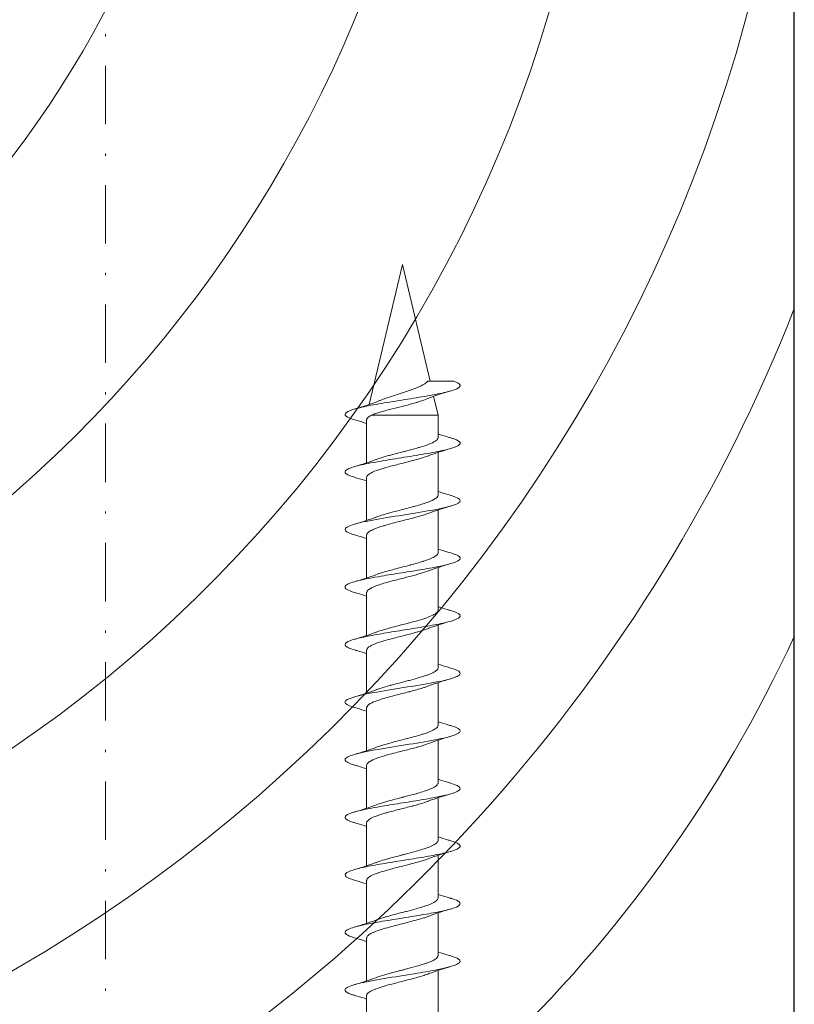
# Model space of a CAD drawing. Units: millimetres. Extents: x 1427 to 1809, y -61 to 457.
# Drawn here: x 1622 to 1655, y 35 to 78 of the extents above; entities that cross this region are included whole.
import ezdxf

# ---------------------------------------------------------------- set-up
doc = ezdxf.new("R2010")
doc.units = ezdxf.units.MM
doc.linetypes.add('Strichpunkt', pattern=[25.4, 12.7, -6.35, 0, -6.35])
for name, color, linetype, lineweight in [('SX-0-Achsen', 7, 'Strichpunkt', 18), ('SX-Profil_Kontur', 7, 'Continuous', 25), ('SX-Profil_Schraffur', 7, 'Continuous', 5), ('SX-Schraube', 1, 'Continuous', 9)]:
    doc.layers.add(name, color=color, linetype=linetype, lineweight=lineweight)

# ---------------------------------------------------------------- blocks, each defined once
blk = doc.blocks.new('schrauben')
at = {"layer": 'SX-Schraube'}
for p, q in [((1231.934, 166.803), (1231.934, 164.938)), ((1235.034, 165.695), (1235.034, 163.846)), ((1231.934, 164.303), (1231.934, 162.438)), ((1235.034, 163.198), (1235.034, 161.346)), ((1231.934, 161.803), (1231.934, 159.938)), ((1235.034, 160.695), (1235.034, 158.846)), ((1231.934, 159.303), (1231.934, 157.438)), ((1235.034, 158.195), (1235.034, 156.346)), ((1231.934, 156.803), (1231.934, 154.938)), ((1235.034, 155.698), (1235.034, 153.846)), ((1231.934, 154.303), (1231.934, 152.438)), ((1235.034, 153.198), (1235.034, 151.346)), ((1231.934, 151.803), (1231.934, 149.938)), ((1235.035, 150.694), (1235.034, 148.846)), ((1231.934, 149.303), (1231.934, 147.438)), ((1235.034, 148.198), (1235.034, 146.346)), ((1231.934, 146.803), (1231.934, 144.938)), ((1235.034, 145.698), (1235.034, 143.846)), ((1231.934, 144.303), (1231.934, 142.438)), ((1235.034, 143.198), (1235.034, 141.346)), ((1231.934, 141.803), (1231.934, 139.938)), ((1235.034, 140.698), (1235.034, 139.732)), ((1232.139, 139.732), (1235.034, 139.732)), ((1234.84, 138.912), (1235.034, 139.732)), ((1233.484, 133.184), (1232.044, 139.266)), ((1233.484, 133.184), (1234.685, 138.258))]:
    blk.add_line(p, q, dxfattribs=at)
for points, knots in [([(1231.934, 165.089), (1231.8, 165.046), (1231.664, 165.004), (1231.485, 164.951), (1231.444, 164.939), (1231.403, 164.927)], [0.4628291, 0.4628291, 0.4628291, 0.4628291, 0.9060161, 0.9060161, 1.0382496, 1.0382496, 1.0382496, 1.0382496]), ([(1235.583, 163.215), (1235.742, 163.261), (1236.045, 163.38), (1235.993, 163.572), (1235.396, 163.736), (1234.656, 163.882), (1233.781, 164.028), (1232.481, 164.228), (1231.362, 164.447), (1230.995, 164.611), (1230.99, 164.757), (1231.136, 164.844), (1231.354, 164.913), (1231.403, 164.927)], [82.670803, 82.670803, 82.670803, 82.670803, 83.018442, 83.568416, 84.11839, 84.255883, 84.668364, 85.218338, 85.768312, 86.318286, 86.45578, 86.86826, 86.973793, 86.973793, 86.973793, 86.973793]), ([(1231.934, 164.938), (1231.934, 164.935), (1231.934, 164.931), (1231.934, 164.928), (1231.936, 164.91), (1231.942, 164.892), (1231.954, 164.873), (1231.956, 164.871), (1231.958, 164.868), (1231.96, 164.865), (1231.998, 164.812), (1232.079, 164.759), (1232.196, 164.705), (1232.232, 164.688), (1232.272, 164.671), (1232.315, 164.655), (1232.412, 164.617), (1232.524, 164.58), (1232.648, 164.543), (1232.766, 164.507), (1232.892, 164.472), (1233.025, 164.437), (1233.095, 164.418), (1233.166, 164.4), (1233.239, 164.381), (1233.446, 164.328), (1233.658, 164.275), (1233.862, 164.221), (1233.864, 164.221), (1233.867, 164.22), (1233.869, 164.219), (1234.067, 164.167), (1234.252, 164.116), (1234.415, 164.064), (1234.423, 164.061), (1234.431, 164.059), (1234.439, 164.056), (1234.495, 164.038), (1234.548, 164.02), (1234.597, 164.002), (1234.611, 163.996), (1234.625, 163.991), (1234.639, 163.986)], [-101.719107, -101.719107, -101.719107, -101.719107, -101.679421, -101.679421, -101.679421, -101.457328, -101.457328, -101.457328, -101.424942, -101.424942, -101.424942, -100.772649, -100.772649, -100.772649, -100.568767, -100.568767, -100.568767, -100.111698, -100.111698, -100.111698, -99.68034, -99.68034, -99.68034, -99.452673, -99.452673, -99.452673, -98.802851, -98.802851, -98.802851, -98.794799, -98.794799, -98.794799, -98.163525, -98.163525, -98.163525, -98.132646, -98.132646, -98.132646, -97.912332, -97.912332, -97.912332, -97.8487, -97.8487, -97.8487, -97.8487]), ([(1235.034, 163.195), (1235.034, 163.197), (1235.034, 163.198), (1235.034, 163.199), (1235.033, 163.254), (1234.989, 163.309), (1234.904, 163.364), (1234.898, 163.368), (1234.892, 163.371), (1234.887, 163.375), (1234.802, 163.427), (1234.683, 163.478), (1234.537, 163.53), (1234.475, 163.551), (1234.409, 163.573), (1234.34, 163.594), (1234.235, 163.627), (1234.122, 163.66), (1234.003, 163.692), (1233.854, 163.733), (1233.699, 163.773), (1233.542, 163.814), (1233.493, 163.827), (1233.444, 163.839), (1233.396, 163.852), (1233.373, 163.858), (1233.351, 163.863), (1233.329, 163.869), (1233.149, 163.916), (1232.973, 163.962), (1232.809, 164.009), (1232.78, 164.017), (1232.752, 164.025), (1232.724, 164.033), (1232.578, 164.076), (1232.447, 164.119), (1232.334, 164.162)], [-46.54766, -46.54766, -46.54766, -46.54766, -46.533284, -46.533284, -46.533284, -45.872053, -45.872053, -45.872053, -45.829762, -45.829762, -45.829762, -45.211888, -45.211888, -45.211888, -44.952545, -44.952545, -44.952545, -44.560832, -44.560832, -44.560832, -44.072427, -44.072427, -44.072427, -43.920876, -43.920876, -43.920876, -43.852358, -43.852358, -43.852358, -43.288969, -43.288969, -43.288969, -43.190017, -43.190017, -43.190017, -42.670913, -42.670913, -42.670913, -42.670913]), ([(1235.034, 163.046), (1235.178, 163.093), (1235.326, 163.139), (1235.511, 163.194), (1235.547, 163.204), (1235.583, 163.215)], [0.4563543, 0.4563543, 0.4563543, 0.4563543, 0.9372788, 0.9372788, 1.0528325, 1.0528325, 1.0528325, 1.0528325]), ([(1231.934, 162.589), (1231.793, 162.543), (1231.648, 162.499), (1231.47, 162.446), (1231.437, 162.437), (1231.405, 162.427)], [0.4629812, 0.4629812, 0.4629812, 0.4629812, 0.9328358, 0.9328358, 1.0363619, 1.0363619, 1.0363619, 1.0363619]), ([(1235.585, 160.715), (1235.599, 160.719), (1235.776, 160.772), (1236.008, 160.873), (1236.008, 161.019), (1235.674, 161.165), (1235.05, 161.311), (1234.22, 161.457), (1233.293, 161.602), (1232.393, 161.748), (1231.554, 161.91), (1230.986, 162.089), (1230.957, 162.266), (1231.239, 162.379), (1231.405, 162.427)], [76.388716, 76.388716, 76.388716, 76.388716, 76.418754, 76.785403, 77.152052, 77.518702, 77.885351, 78.252, 78.61865, 78.985299, 79.351948, 79.840814, 80.32968, 80.692064, 80.692064, 80.692064, 80.692064]), ([(1231.934, 162.438), (1231.934, 162.435), (1231.934, 162.431), (1231.935, 162.428), (1231.936, 162.41), (1231.943, 162.392), (1231.954, 162.373), (1231.956, 162.371), (1231.958, 162.368), (1231.96, 162.365), (1231.998, 162.312), (1232.079, 162.258), (1232.196, 162.205), (1232.232, 162.188), (1232.272, 162.171), (1232.315, 162.155), (1232.412, 162.117), (1232.524, 162.08), (1232.649, 162.042), (1232.766, 162.007), (1232.893, 161.972), (1233.025, 161.937), (1233.095, 161.918), (1233.167, 161.899), (1233.239, 161.881), (1233.447, 161.827), (1233.659, 161.775), (1233.862, 161.721), (1233.865, 161.72), (1233.867, 161.72), (1233.87, 161.719), (1234.067, 161.667), (1234.252, 161.616), (1234.415, 161.564), (1234.423, 161.561), (1234.431, 161.558), (1234.439, 161.556), (1234.495, 161.538), (1234.548, 161.52), (1234.597, 161.502), (1234.612, 161.496), (1234.626, 161.491), (1234.639, 161.486)], [-101.719107, -101.719107, -101.719107, -101.719107, -101.679421, -101.679421, -101.679421, -101.457328, -101.457328, -101.457328, -101.424942, -101.424942, -101.424942, -100.772649, -100.772649, -100.772649, -100.568767, -100.568767, -100.568767, -100.111698, -100.111698, -100.111698, -99.68034, -99.68034, -99.68034, -99.452673, -99.452673, -99.452673, -98.802851, -98.802851, -98.802851, -98.794799, -98.794799, -98.794799, -98.163525, -98.163525, -98.163525, -98.132646, -98.132646, -98.132646, -97.912332, -97.912332, -97.912332, -97.8487, -97.8487, -97.8487, -97.8487]), ([(1235.034, 160.695), (1235.034, 160.707), (1235.033, 160.72), (1235.029, 160.732), (1235.017, 160.768), (1234.987, 160.804), (1234.939, 160.84), (1234.889, 160.877), (1234.821, 160.914), (1234.737, 160.951), (1234.696, 160.969), (1234.652, 160.987), (1234.604, 161.005), (1234.459, 161.059), (1234.284, 161.114), (1234.09, 161.168), (1234.086, 161.169), (1234.083, 161.17), (1234.079, 161.171), (1233.948, 161.208), (1233.81, 161.244), (1233.67, 161.281), (1233.609, 161.297), (1233.549, 161.312), (1233.487, 161.328), (1233.478, 161.331), (1233.468, 161.333), (1233.458, 161.336), (1233.387, 161.354), (1233.316, 161.372), (1233.246, 161.391), (1233.125, 161.422), (1233.006, 161.454), (1232.892, 161.485), (1232.83, 161.503), (1232.77, 161.52), (1232.712, 161.537), (1232.594, 161.572), (1232.486, 161.607), (1232.389, 161.642), (1232.37, 161.648), (1232.352, 161.655), (1232.335, 161.662)], [-76.815238, -76.815238, -76.815238, -76.815238, -76.66466, -76.66466, -76.66466, -76.235977, -76.235977, -76.235977, -75.788268, -75.788268, -75.788268, -75.574999, -75.574999, -75.574999, -74.922313, -74.922313, -74.922313, -74.910455, -74.910455, -74.910455, -74.470199, -74.470199, -74.470199, -74.280783, -74.280783, -74.280783, -74.250153, -74.250153, -74.250153, -74.029678, -74.029678, -74.029678, -73.648033, -73.648033, -73.648033, -73.440841, -73.440841, -73.440841, -73.017501, -73.017501, -73.017501, -72.936563, -72.936563, -72.936563, -72.936563]), ([(1235.034, 160.546), (1235.163, 160.589), (1235.296, 160.63), (1235.481, 160.685), (1235.533, 160.7), (1235.585, 160.715)], [0.4568561, 0.4568561, 0.4568561, 0.4568561, 0.8879617, 0.8879617, 1.0544909, 1.0544909, 1.0544909, 1.0544909]), ([(1231.934, 160.089), (1231.791, 160.043), (1231.644, 159.998), (1231.465, 159.945), (1231.435, 159.936), (1231.404, 159.927)], [0.4628663, 0.4628663, 0.4628663, 0.4628663, 0.9387695, 0.9387695, 1.037041, 1.037041, 1.037041, 1.037041]), ([(1231.934, 159.939), (1231.934, 159.931), (1231.935, 159.922), (1231.937, 159.913), (1231.938, 159.91), (1231.939, 159.906), (1231.94, 159.902), (1231.956, 159.857), (1232.002, 159.812), (1232.076, 159.767), (1232.089, 159.759), (1232.104, 159.751), (1232.119, 159.743), (1232.194, 159.702), (1232.291, 159.662), (1232.404, 159.622), (1232.443, 159.608), (1232.484, 159.594), (1232.527, 159.581), (1232.634, 159.546), (1232.753, 159.511), (1232.878, 159.477), (1232.948, 159.457), (1233.02, 159.438), (1233.094, 159.419), (1233.205, 159.389), (1233.319, 159.36), (1233.432, 159.331), (1233.528, 159.307), (1233.624, 159.283), (1233.719, 159.258), (1233.812, 159.234), (1233.904, 159.21), (1233.993, 159.186), (1234.099, 159.158), (1234.201, 159.129), (1234.297, 159.1), (1234.362, 159.081), (1234.425, 159.061), (1234.484, 159.041), (1234.539, 159.023), (1234.591, 159.004), (1234.639, 158.986)], [-81.548506, -81.548506, -81.548506, -81.548506, -81.442659, -81.442659, -81.442659, -81.398695, -81.398695, -81.398695, -80.850097, -80.850097, -80.850097, -80.749512, -80.749512, -80.749512, -80.25752, -80.25752, -80.25752, -80.089678, -80.089678, -80.089678, -79.665493, -79.665493, -79.665493, -79.429332, -79.429332, -79.429332, -79.074457, -79.074457, -79.074457, -78.777037, -78.777037, -78.777037, -78.484708, -78.484708, -78.484708, -78.13542, -78.13542, -78.13542, -77.896382, -77.896382, -77.896382, -77.671071, -77.671071, -77.671071, -77.671071]), ([(1235.584, 158.215), (1235.621, 158.226), (1235.813, 158.285), (1236.028, 158.393), (1235.982, 158.539), (1235.604, 158.685), (1234.947, 158.831), (1234.096, 158.977), (1233.165, 159.122), (1232.278, 159.268), (1231.553, 159.414), (1231.085, 159.56), (1230.938, 159.706), (1231.1, 159.828), (1231.317, 159.902), (1231.404, 159.927)], [70.104755, 70.104755, 70.104755, 70.104755, 70.185715, 70.552364, 70.919014, 71.285663, 71.652312, 72.018962, 72.385611, 72.75226, 73.11891, 73.485559, 73.852208, 74.218858, 74.408219, 74.408219, 74.408219, 74.408219]), ([(1235.034, 158.195), (1235.034, 158.207), (1235.033, 158.22), (1235.029, 158.232), (1235.017, 158.268), (1234.987, 158.304), (1234.939, 158.34), (1234.889, 158.377), (1234.821, 158.414), (1234.737, 158.451), (1234.696, 158.469), (1234.652, 158.487), (1234.604, 158.505), (1234.459, 158.559), (1234.284, 158.613), (1234.09, 158.668), (1234.086, 158.669), (1234.083, 158.67), (1234.079, 158.671), (1233.948, 158.708), (1233.81, 158.744), (1233.67, 158.781), (1233.609, 158.797), (1233.549, 158.812), (1233.487, 158.828), (1233.478, 158.831), (1233.468, 158.833), (1233.458, 158.836), (1233.387, 158.854), (1233.316, 158.872), (1233.246, 158.891), (1233.125, 158.922), (1233.006, 158.954), (1232.892, 158.985), (1232.83, 159.003), (1232.77, 159.02), (1232.712, 159.037), (1232.594, 159.072), (1232.486, 159.107), (1232.389, 159.142), (1232.37, 159.148), (1232.352, 159.155), (1232.335, 159.162)], [-76.815238, -76.815238, -76.815238, -76.815238, -76.66466, -76.66466, -76.66466, -76.235977, -76.235977, -76.235977, -75.788268, -75.788268, -75.788268, -75.574999, -75.574999, -75.574999, -74.922313, -74.922313, -74.922313, -74.910455, -74.910455, -74.910455, -74.470199, -74.470199, -74.470199, -74.280783, -74.280783, -74.280783, -74.250153, -74.250153, -74.250153, -74.029678, -74.029678, -74.029678, -73.648033, -73.648033, -73.648033, -73.440841, -73.440841, -73.440841, -73.017501, -73.017501, -73.017501, -72.936563, -72.936563, -72.936563, -72.936563]), ([(1235.034, 158.046), (1235.167, 158.09), (1235.304, 158.132), (1235.489, 158.187), (1235.536, 158.201), (1235.584, 158.215)], [0.4566779, 0.4566779, 0.4566779, 0.4566779, 0.9009334, 0.9009334, 1.0537196, 1.0537196, 1.0537196, 1.0537196]), ([(1235.584, 155.715), (1235.811, 155.781), (1236.106, 155.92), (1235.888, 156.095), (1235.426, 156.223), (1235.094, 156.296), (1234.658, 156.381), (1233.971, 156.496), (1233.038, 156.642), (1232.167, 156.788), (1231.472, 156.934), (1231.046, 157.08), (1230.933, 157.242), (1231.168, 157.358), (1231.396, 157.425), (1231.404, 157.427)], [63.821959, 63.821959, 63.821959, 63.821959, 64.319325, 64.869299, 65.144286, 65.28178, 65.419273, 65.785923, 66.152572, 66.519221, 66.885871, 67.25252, 67.619169, 68.108035, 68.125125, 68.125125, 68.125125, 68.125125]), ([(1231.934, 157.589), (1231.796, 157.545), (1231.656, 157.501), (1231.478, 157.449), (1231.441, 157.438), (1231.404, 157.427)], [0.4625408, 0.4625408, 0.4625408, 0.4625408, 0.9187896, 0.9187896, 1.0373945, 1.0373945, 1.0373945, 1.0373945]), ([(1231.934, 157.442), (1231.934, 157.439), (1231.934, 157.436), (1231.934, 157.433), (1231.935, 157.403), (1231.95, 157.372), (1231.979, 157.342), (1231.997, 157.323), (1232.018, 157.305), (1232.045, 157.287), (1232.097, 157.252), (1232.166, 157.216), (1232.251, 157.181), (1232.282, 157.168), (1232.315, 157.155), (1232.35, 157.142), (1232.46, 157.101), (1232.588, 157.06), (1232.73, 157.018), (1232.755, 157.011), (1232.781, 157.004), (1232.807, 156.996), (1232.972, 156.95), (1233.15, 156.904), (1233.333, 156.857), (1233.34, 156.855), (1233.347, 156.853), (1233.355, 156.851), (1233.544, 156.803), (1233.736, 156.755), (1233.918, 156.706), (1233.929, 156.703), (1233.94, 156.7), (1233.951, 156.698), (1234.121, 156.652), (1234.281, 156.607), (1234.423, 156.561), (1234.445, 156.554), (1234.466, 156.547), (1234.487, 156.54), (1234.52, 156.529), (1234.552, 156.518), (1234.583, 156.507), (1234.602, 156.5), (1234.621, 156.493), (1234.639, 156.486)], [-71.469225, -71.469225, -71.469225, -71.469225, -71.435515, -71.435515, -71.435515, -71.063275, -71.063275, -71.063275, -70.843176, -70.843176, -70.843176, -70.409132, -70.409132, -70.409132, -70.250657, -70.250657, -70.250657, -69.747794, -69.747794, -69.747794, -69.658443, -69.658443, -69.658443, -69.089833, -69.089833, -69.089833, -69.067016, -69.067016, -69.067016, -68.476811, -68.476811, -68.476811, -68.441633, -68.441633, -68.441633, -67.888142, -67.888142, -67.888142, -67.803671, -67.803671, -67.803671, -67.668164, -67.668164, -67.668164, -67.583264, -67.583264, -67.583264, -67.583264]), ([(1235.034, 155.695), (1235.034, 155.707), (1235.032, 155.72), (1235.028, 155.732), (1235.017, 155.768), (1234.986, 155.804), (1234.939, 155.84), (1234.889, 155.877), (1234.821, 155.914), (1234.736, 155.952), (1234.696, 155.969), (1234.652, 155.987), (1234.604, 156.005), (1234.458, 156.06), (1234.284, 156.114), (1234.09, 156.168), (1234.086, 156.169), (1234.083, 156.17), (1234.079, 156.171), (1233.948, 156.208), (1233.81, 156.244), (1233.67, 156.281), (1233.609, 156.297), (1233.548, 156.312), (1233.487, 156.328), (1233.477, 156.331), (1233.467, 156.333), (1233.458, 156.336), (1233.387, 156.354), (1233.316, 156.372), (1233.246, 156.391), (1233.125, 156.422), (1233.006, 156.454), (1232.892, 156.486), (1232.83, 156.503), (1232.77, 156.52), (1232.712, 156.537), (1232.594, 156.572), (1232.485, 156.607), (1232.389, 156.642), (1232.37, 156.648), (1232.352, 156.655), (1232.335, 156.662)], [-76.815238, -76.815238, -76.815238, -76.815238, -76.66466, -76.66466, -76.66466, -76.235977, -76.235977, -76.235977, -75.788268, -75.788268, -75.788268, -75.574999, -75.574999, -75.574999, -74.922313, -74.922313, -74.922313, -74.910455, -74.910455, -74.910455, -74.470199, -74.470199, -74.470199, -74.280783, -74.280783, -74.280783, -74.250153, -74.250153, -74.250153, -74.029678, -74.029678, -74.029678, -73.648033, -73.648033, -73.648033, -73.440841, -73.440841, -73.440841, -73.017501, -73.017501, -73.017501, -72.936563, -72.936563, -72.936563, -72.936563]), ([(1235.034, 155.546), (1235.169, 155.59), (1235.307, 155.633), (1235.492, 155.688), (1235.538, 155.702), (1235.584, 155.715)], [0.4561752, 0.4561752, 0.4561752, 0.4561752, 0.9063537, 0.9063537, 1.0540815, 1.0540815, 1.0540815, 1.0540815]), ([(1235.584, 153.215), (1235.667, 153.239), (1235.956, 153.336), (1236.094, 153.506), (1235.505, 153.725), (1234.323, 153.943), (1232.896, 154.162), (1231.646, 154.381), (1230.941, 154.6), (1230.98, 154.782), (1231.279, 154.891), (1231.404, 154.927)], [57.538746, 57.538746, 57.538746, 57.538746, 57.719637, 58.269611, 58.819585, 59.369559, 59.919533, 60.469507, 61.019481, 61.569455, 61.841709, 61.841709, 61.841709, 61.841709]), ([(1231.934, 155.089), (1231.805, 155.047), (1231.672, 155.006), (1231.494, 154.953), (1231.449, 154.94), (1231.404, 154.927)], [0.463487, 0.463487, 0.463487, 0.463487, 0.8927065, 0.8927065, 1.0374315, 1.0374315, 1.0374315, 1.0374315]), ([(1231.934, 154.938), (1231.934, 154.894), (1231.962, 154.851), (1232.017, 154.807), (1232.029, 154.798), (1232.041, 154.789), (1232.055, 154.78), (1232.138, 154.726), (1232.26, 154.673), (1232.414, 154.619), (1232.442, 154.609), (1232.471, 154.599), (1232.501, 154.589), (1232.635, 154.545), (1232.788, 154.501), (1232.952, 154.456), (1233.058, 154.428), (1233.167, 154.399), (1233.277, 154.371), (1233.375, 154.346), (1233.474, 154.321), (1233.573, 154.296), (1233.76, 154.248), (1233.942, 154.201), (1234.112, 154.154), (1234.132, 154.148), (1234.152, 154.143), (1234.171, 154.137), (1234.349, 154.086), (1234.508, 154.036), (1234.64, 153.986)], [-61.36579, -61.36579, -61.36579, -61.36579, -60.835528, -60.835528, -60.835528, -60.725759, -60.725759, -60.725759, -60.067649, -60.067649, -60.067649, -59.947152, -59.947152, -59.947152, -59.406465, -59.406465, -59.406465, -59.059392, -59.059392, -59.059392, -58.751833, -58.751833, -58.751833, -58.174459, -58.174459, -58.174459, -58.107782, -58.107782, -58.107782, -57.493524, -57.493524, -57.493524, -57.493524]), ([(1235.034, 153.198), (1235.034, 153.224), (1235.024, 153.25), (1235.005, 153.276), (1234.991, 153.294), (1234.973, 153.313), (1234.95, 153.331), (1234.904, 153.368), (1234.839, 153.405), (1234.758, 153.442), (1234.678, 153.478), (1234.584, 153.514), (1234.477, 153.55), (1234.422, 153.569), (1234.364, 153.587), (1234.303, 153.606), (1234.125, 153.66), (1233.928, 153.713), (1233.722, 153.767), (1233.719, 153.768), (1233.716, 153.769), (1233.712, 153.77), (1233.513, 153.822), (1233.309, 153.873), (1233.113, 153.925), (1233.033, 153.947), (1232.954, 153.968), (1232.878, 153.989), (1232.768, 154.02), (1232.663, 154.051), (1232.566, 154.082), (1232.482, 154.109), (1232.404, 154.135), (1232.334, 154.162)], [-86.888973, -86.888973, -86.888973, -86.888973, -86.578015, -86.578015, -86.578015, -86.359151, -86.359151, -86.359151, -85.915937, -85.915937, -85.915937, -85.482017, -85.482017, -85.482017, -85.2594, -85.2594, -85.2594, -84.613622, -84.613622, -84.613622, -84.602978, -84.602978, -84.602978, -83.97807, -83.97807, -83.97807, -83.720838, -83.720838, -83.720838, -83.347697, -83.347697, -83.347697, -83.023992, -83.023992, -83.023992, -83.023992]), ([(1235.034, 153.046), (1235.161, 153.088), (1235.291, 153.128), (1235.476, 153.183), (1235.53, 153.199), (1235.584, 153.215)], [0.4571894, 0.4571894, 0.4571894, 0.4571894, 0.8804559, 0.8804559, 1.0539663, 1.0539663, 1.0539663, 1.0539663]), ([(1235.584, 150.715), (1235.69, 150.746), (1235.962, 150.841), (1236.048, 150.969), (1235.77, 151.139), (1235.059, 151.318), (1233.723, 151.536), (1232.32, 151.755), (1231.263, 151.974), (1230.864, 152.193), (1231.124, 152.344), (1231.386, 152.422), (1231.403, 152.427)], [51.255555, 51.255555, 51.255555, 51.255555, 51.486598, 51.975464, 52.219897, 52.769871, 53.319845, 53.869819, 54.419793, 54.969767, 55.519741, 55.558417, 55.558417, 55.558417, 55.558417]), ([(1231.934, 152.589), (1231.797, 152.545), (1231.656, 152.502), (1231.478, 152.449), (1231.441, 152.438), (1231.403, 152.427)], [0.4624645, 0.4624645, 0.4624645, 0.4624645, 0.9180609, 0.9180609, 1.037735, 1.037735, 1.037735, 1.037735]), ([(1231.934, 152.442), (1231.933, 152.428), (1231.935, 152.414), (1231.941, 152.4), (1231.943, 152.393), (1231.947, 152.386), (1231.951, 152.379), (1231.982, 152.325), (1232.056, 152.272), (1232.167, 152.219), (1232.192, 152.206), (1232.219, 152.194), (1232.249, 152.182), (1232.348, 152.14), (1232.468, 152.098), (1232.604, 152.056), (1232.704, 152.025), (1232.812, 151.994), (1232.926, 151.964), (1233.01, 151.941), (1233.097, 151.918), (1233.186, 151.894), (1233.378, 151.845), (1233.575, 151.796), (1233.767, 151.746), (1233.782, 151.742), (1233.796, 151.738), (1233.811, 151.735), (1234.013, 151.682), (1234.204, 151.63), (1234.374, 151.577), (1234.426, 151.561), (1234.475, 151.545), (1234.522, 151.528), (1234.563, 151.514), (1234.602, 151.5), (1234.638, 151.486)], [-51.293343, -51.293343, -51.293343, -51.293343, -51.124479, -51.124479, -51.124479, -51.037538, -51.037538, -51.037538, -50.38634, -50.38634, -50.38634, -50.236077, -50.236077, -50.236077, -49.72572, -49.72572, -49.72572, -49.347506, -49.347506, -49.347506, -49.066168, -49.066168, -49.066168, -48.461386, -48.461386, -48.461386, -48.415446, -48.415446, -48.415446, -47.775315, -47.775315, -47.775315, -47.578735, -47.578735, -47.578735, -47.407644, -47.407644, -47.407644, -47.407644]), ([(1235.035, 150.694), (1235.035, 150.696), (1235.035, 150.697), (1235.035, 150.699), (1235.034, 150.738), (1235.012, 150.776), (1234.97, 150.815), (1234.952, 150.831), (1234.93, 150.847), (1234.905, 150.863), (1234.845, 150.902), (1234.766, 150.941), (1234.669, 150.98), (1234.629, 150.996), (1234.586, 151.012), (1234.541, 151.028), (1234.433, 151.066), (1234.309, 151.105), (1234.175, 151.144), (1234.055, 151.178), (1233.928, 151.213), (1233.797, 151.247), (1233.726, 151.266), (1233.653, 151.285), (1233.58, 151.304), (1233.376, 151.357), (1233.171, 151.409), (1232.978, 151.462), (1232.971, 151.464), (1232.965, 151.465), (1232.959, 151.467), (1232.774, 151.518), (1232.603, 151.568), (1232.456, 151.618), (1232.413, 151.633), (1232.373, 151.647), (1232.335, 151.662)], [-107.082152, -107.082152, -107.082152, -107.082152, -107.061617, -107.061617, -107.061617, -106.599908, -106.599908, -106.599908, -106.404839, -106.404839, -106.404839, -105.938323, -105.938323, -105.938323, -105.747217, -105.747217, -105.747217, -105.284067, -105.284067, -105.284067, -104.867933, -104.867933, -104.867933, -104.640907, -104.640907, -104.640907, -104.007168, -104.007168, -104.007168, -103.986233, -103.986233, -103.986233, -103.376861, -103.376861, -103.376861, -103.201277, -103.201277, -103.201277, -103.201277]), ([(1235.034, 150.546), (1235.176, 150.593), (1235.323, 150.638), (1235.508, 150.693), (1235.546, 150.704), (1235.584, 150.715)], [0.4565797, 0.4565797, 0.4565797, 0.4565797, 0.9312918, 0.9312918, 1.0536774, 1.0536774, 1.0536774, 1.0536774]), ([(1235.584, 148.215), (1235.713, 148.252), (1235.945, 148.338), (1236.045, 148.473), (1235.814, 148.619), (1235.275, 148.765), (1234.498, 148.91), (1233.589, 149.056), (1232.667, 149.202), (1231.854, 149.348), (1231.26, 149.494), (1230.963, 149.64), (1230.994, 149.753), (1231.164, 149.849), (1231.298, 149.896), (1231.404, 149.927)], [44.972574, 44.972574, 44.972574, 44.972574, 45.253559, 45.620209, 45.986858, 46.353507, 46.720157, 47.086806, 47.453456, 47.820105, 48.186754, 48.553404, 48.920053, 49.042269, 49.275483, 49.275483, 49.275483, 49.275483]), ([(1231.934, 150.089), (1231.804, 150.047), (1231.671, 150.006), (1231.493, 149.953), (1231.449, 149.94), (1231.404, 149.927)], [0.4634052, 0.4634052, 0.4634052, 0.4634052, 0.8944462, 0.8944462, 1.0372363, 1.0372363, 1.0372363, 1.0372363]), ([(1231.934, 149.938), (1231.934, 149.931), (1231.934, 149.923), (1231.936, 149.916), (1231.936, 149.916), (1231.936, 149.916), (1231.936, 149.916), (1231.948, 149.862), (1232.002, 149.809), (1232.095, 149.756), (1232.115, 149.745), (1232.137, 149.733), (1232.161, 149.721), (1232.227, 149.689), (1232.306, 149.657), (1232.397, 149.624), (1232.425, 149.614), (1232.455, 149.604), (1232.485, 149.594), (1232.648, 149.54), (1232.838, 149.486), (1233.043, 149.432), (1233.044, 149.432), (1233.046, 149.431), (1233.048, 149.431), (1233.231, 149.382), (1233.423, 149.334), (1233.613, 149.286), (1233.631, 149.281), (1233.649, 149.276), (1233.667, 149.272), (1233.838, 149.228), (1234.004, 149.184), (1234.159, 149.141), (1234.19, 149.132), (1234.222, 149.123), (1234.252, 149.114), (1234.386, 149.074), (1234.508, 149.035), (1234.614, 148.995), (1234.622, 148.992), (1234.631, 148.989), (1234.639, 148.986)], [-31.100712, -31.100712, -31.100712, -31.100712, -31.011307, -31.011307, -31.011307, -31.011029, -31.011029, -31.011029, -30.363007, -30.363007, -30.363007, -30.22152, -30.22152, -30.22152, -29.826051, -29.826051, -29.826051, -29.703727, -29.703727, -29.703727, -29.04302, -29.04302, -29.04302, -29.037004, -29.037004, -29.037004, -28.446079, -28.446079, -28.446079, -28.389864, -28.389864, -28.389864, -27.856636, -27.856636, -27.856636, -27.747385, -27.747385, -27.747385, -27.268703, -27.268703, -27.268703, -27.229334, -27.229334, -27.229334, -27.229334]), ([(1235.034, 148.194), (1235.034, 148.196), (1235.034, 148.198), (1235.034, 148.199), (1235.033, 148.238), (1235.012, 148.276), (1234.969, 148.315), (1234.951, 148.331), (1234.929, 148.347), (1234.904, 148.364), (1234.845, 148.403), (1234.765, 148.441), (1234.668, 148.48), (1234.628, 148.496), (1234.585, 148.512), (1234.541, 148.528), (1234.432, 148.567), (1234.308, 148.605), (1234.174, 148.644), (1234.054, 148.679), (1233.927, 148.713), (1233.796, 148.748), (1233.725, 148.767), (1233.652, 148.785), (1233.579, 148.804), (1233.375, 148.857), (1233.17, 148.909), (1232.977, 148.962), (1232.97, 148.964), (1232.964, 148.966), (1232.958, 148.967), (1232.773, 149.018), (1232.602, 149.068), (1232.455, 149.118), (1232.413, 149.133), (1232.372, 149.147), (1232.334, 149.162)], [-107.082152, -107.082152, -107.082152, -107.082152, -107.061617, -107.061617, -107.061617, -106.599908, -106.599908, -106.599908, -106.404839, -106.404839, -106.404839, -105.938323, -105.938323, -105.938323, -105.747217, -105.747217, -105.747217, -105.284067, -105.284067, -105.284067, -104.867933, -104.867933, -104.867933, -104.640907, -104.640907, -104.640907, -104.007168, -104.007168, -104.007168, -103.986233, -103.986233, -103.986233, -103.376861, -103.376861, -103.376861, -103.201277, -103.201277, -103.201277, -103.201277]), ([(1235.034, 148.046), (1235.164, 148.089), (1235.298, 148.13), (1235.483, 148.185), (1235.534, 148.2), (1235.584, 148.215)], [0.4567774, 0.4567774, 0.4567774, 0.4567774, 0.8913559, 0.8913559, 1.0542881, 1.0542881, 1.0542881, 1.0542881]), ([(1231.934, 147.589), (1231.795, 147.544), (1231.652, 147.5), (1231.474, 147.448), (1231.44, 147.438), (1231.405, 147.427)], [0.4628617, 0.4628617, 0.4628617, 0.4628617, 0.9256735, 0.9256735, 1.0366526, 1.0366526, 1.0366526, 1.0366526]), ([(1235.582, 145.715), (1235.734, 145.759), (1235.974, 145.851), (1236.033, 145.993), (1235.757, 146.139), (1235.18, 146.285), (1234.379, 146.43), (1233.461, 146.576), (1232.444, 146.738), (1231.679, 146.884), (1231.116, 147.046), (1230.938, 147.176), (1231.072, 147.314), (1231.265, 147.387), (1231.405, 147.427)], [38.688061, 38.688061, 38.688061, 38.688061, 39.020521, 39.38717, 39.753819, 40.120469, 40.487118, 40.853767, 41.220417, 41.709282, 41.953715, 42.442581, 42.687014, 42.993009, 42.993009, 42.993009, 42.993009]), ([(1231.934, 147.438), (1231.934, 147.431), (1231.934, 147.423), (1231.936, 147.416), (1231.936, 147.416), (1231.936, 147.416), (1231.936, 147.416), (1231.948, 147.362), (1232.002, 147.31), (1232.095, 147.256), (1232.115, 147.245), (1232.137, 147.233), (1232.161, 147.221), (1232.227, 147.189), (1232.306, 147.157), (1232.397, 147.124), (1232.425, 147.114), (1232.455, 147.104), (1232.485, 147.094), (1232.648, 147.04), (1232.838, 146.986), (1233.042, 146.932), (1233.044, 146.932), (1233.046, 146.931), (1233.048, 146.931), (1233.231, 146.882), (1233.423, 146.834), (1233.613, 146.786), (1233.631, 146.781), (1233.649, 146.776), (1233.667, 146.772), (1233.838, 146.728), (1234.004, 146.684), (1234.159, 146.641), (1234.19, 146.632), (1234.221, 146.623), (1234.252, 146.614), (1234.386, 146.574), (1234.508, 146.535), (1234.614, 146.495), (1234.622, 146.492), (1234.631, 146.489), (1234.639, 146.486)], [-31.100712, -31.100712, -31.100712, -31.100712, -31.011307, -31.011307, -31.011307, -31.011029, -31.011029, -31.011029, -30.363007, -30.363007, -30.363007, -30.22152, -30.22152, -30.22152, -29.826051, -29.826051, -29.826051, -29.703727, -29.703727, -29.703727, -29.04302, -29.04302, -29.04302, -29.037004, -29.037004, -29.037004, -28.446079, -28.446079, -28.446079, -28.389864, -28.389864, -28.389864, -27.856636, -27.856636, -27.856636, -27.747385, -27.747385, -27.747385, -27.268703, -27.268703, -27.268703, -27.229334, -27.229334, -27.229334, -27.229334]), ([(1235.034, 145.691), (1235.035, 145.711), (1235.031, 145.731), (1235.02, 145.751), (1234.993, 145.804), (1234.929, 145.855), (1234.829, 145.907), (1234.823, 145.911), (1234.816, 145.914), (1234.81, 145.917), (1234.707, 145.969), (1234.571, 146.02), (1234.411, 146.072), (1234.401, 146.075), (1234.391, 146.078), (1234.381, 146.082), (1234.217, 146.133), (1234.033, 146.185), (1233.838, 146.237), (1233.83, 146.239), (1233.822, 146.241), (1233.813, 146.243), (1233.613, 146.296), (1233.406, 146.349), (1233.205, 146.401), (1233.204, 146.402), (1233.203, 146.402), (1233.203, 146.402), (1233.002, 146.454), (1232.811, 146.506), (1232.641, 146.559), (1232.632, 146.561), (1232.624, 146.563), (1232.616, 146.566), (1232.513, 146.598), (1232.418, 146.63), (1232.335, 146.662)], [-117.183134, -117.183134, -117.183134, -117.183134, -116.941746, -116.941746, -116.941746, -116.317803, -116.317803, -116.317803, -116.279665, -116.279665, -116.279665, -115.659874, -115.659874, -115.659874, -115.621811, -115.621811, -115.621811, -115.000546, -115.000546, -115.000546, -114.974335, -114.974335, -114.974335, -114.339588, -114.339588, -114.339588, -114.337474, -114.337474, -114.337474, -113.706803, -113.706803, -113.706803, -113.676996, -113.676996, -113.676996, -113.289342, -113.289342, -113.289342, -113.289342]), ([(1235.034, 145.546), (1235.173, 145.592), (1235.315, 145.636), (1235.5, 145.69), (1235.541, 145.702), (1235.582, 145.714)], [0.4565392, 0.4565392, 0.4565392, 0.4565392, 0.9197866, 0.9197866, 1.0524808, 1.0524808, 1.0524808, 1.0524808]), ([(1231.934, 145.089), (1231.788, 145.042), (1231.639, 144.996), (1231.461, 144.944), (1231.433, 144.936), (1231.405, 144.928)], [0.4626153, 0.4626153, 0.4626153, 0.4626153, 0.9472969, 0.9472969, 1.0360755, 1.0360755, 1.0360755, 1.0360755]), ([(1235.583, 143.215), (1235.591, 143.217), (1235.846, 143.292), (1236.123, 143.44), (1235.757, 143.659), (1234.724, 143.877), (1233.328, 144.096), (1231.981, 144.315), (1231.08, 144.534), (1230.904, 144.738), (1231.204, 144.869), (1231.405, 144.928)], [32.405242, 32.405242, 32.405242, 32.405242, 32.420832, 32.970806, 33.52078, 34.070754, 34.620728, 35.170702, 35.720676, 36.27065, 36.7101, 36.7101, 36.7101, 36.7101]), ([(1231.934, 144.938), (1231.934, 144.91), (1231.945, 144.883), (1231.968, 144.855), (1231.999, 144.817), (1232.051, 144.779), (1232.121, 144.741), (1232.151, 144.726), (1232.183, 144.71), (1232.219, 144.694), (1232.343, 144.64), (1232.501, 144.586), (1232.684, 144.532), (1232.694, 144.529), (1232.704, 144.526), (1232.714, 144.523), (1232.888, 144.472), (1233.081, 144.422), (1233.28, 144.37), (1233.365, 144.349), (1233.45, 144.327), (1233.535, 144.305), (1233.658, 144.274), (1233.781, 144.243), (1233.901, 144.211), (1234.056, 144.17), (1234.204, 144.129), (1234.338, 144.088), (1234.375, 144.076), (1234.412, 144.065), (1234.447, 144.053), (1234.516, 144.031), (1234.581, 144.008), (1234.639, 143.986)], [-21.012477, -21.012477, -21.012477, -21.012477, -20.676076, -20.676076, -20.676076, -20.213828, -20.213828, -20.213828, -20.022958, -20.022958, -20.022958, -19.361807, -19.361807, -19.361807, -19.325536, -19.325536, -19.325536, -18.703228, -18.703228, -18.703228, -18.438728, -18.438728, -18.438728, -18.054115, -18.054115, -18.054115, -17.554587, -17.554587, -17.554587, -17.415397, -17.415397, -17.415397, -17.141118, -17.141118, -17.141118, -17.141118]), ([(1235.034, 143.198), (1235.034, 143.228), (1235.021, 143.257), (1234.996, 143.287), (1234.978, 143.309), (1234.952, 143.331), (1234.919, 143.354), (1234.845, 143.405), (1234.737, 143.455), (1234.601, 143.506), (1234.59, 143.51), (1234.578, 143.515), (1234.567, 143.519), (1234.416, 143.573), (1234.237, 143.627), (1234.041, 143.682), (1233.988, 143.696), (1233.934, 143.711), (1233.879, 143.726), (1233.735, 143.764), (1233.586, 143.803), (1233.436, 143.841), (1233.301, 143.876), (1233.168, 143.911), (1233.039, 143.945), (1232.973, 143.963), (1232.908, 143.981), (1232.845, 143.999), (1232.66, 144.051), (1232.492, 144.103), (1232.353, 144.155), (1232.347, 144.157), (1232.34, 144.16), (1232.334, 144.162)], [-127.24237, -127.24237, -127.24237, -127.24237, -126.888173, -126.888173, -126.888173, -126.62169, -126.62169, -126.62169, -126.011707, -126.011707, -126.011707, -125.961145, -125.961145, -125.961145, -125.30937, -125.30937, -125.30937, -125.133366, -125.133366, -125.133366, -124.668732, -124.668732, -124.668732, -124.251433, -124.251433, -124.251433, -124.036475, -124.036475, -124.036475, -123.405721, -123.405721, -123.405721, -123.377887, -123.377887, -123.377887, -123.377887]), ([(1235.034, 143.046), (1235.173, 143.092), (1235.316, 143.136), (1235.501, 143.191), (1235.542, 143.203), (1235.583, 143.215)], [0.4565719, 0.4565719, 0.4565719, 0.4565719, 0.9216774, 0.9216774, 1.0531547, 1.0531547, 1.0531547, 1.0531547]), ([(1235.584, 140.715), (1235.635, 140.73), (1235.854, 140.799), (1236.062, 140.923), (1235.906, 141.087), (1235.345, 141.251), (1234.474, 141.416), (1233.438, 141.58), (1232.412, 141.744), (1231.567, 141.908), (1231.046, 142.072), (1230.935, 142.236), (1231.165, 142.355), (1231.373, 142.418), (1231.404, 142.427)], [26.122572, 26.122572, 26.122572, 26.122572, 26.233625, 26.646105, 27.058586, 27.471066, 27.883547, 28.296027, 28.708508, 29.120988, 29.533469, 29.945949, 30.35843, 30.425659, 30.425659, 30.425659, 30.425659]), ([(1231.934, 142.589), (1231.8, 142.546), (1231.664, 142.504), (1231.485, 142.451), (1231.445, 142.439), (1231.404, 142.427)], [0.4629571, 0.4629571, 0.4629571, 0.4629571, 0.9062434, 0.9062434, 1.0377042, 1.0377042, 1.0377042, 1.0377042]), ([(1231.934, 142.441), (1231.932, 142.392), (1231.967, 142.343), (1232.036, 142.294), (1232.042, 142.289), (1232.049, 142.284), (1232.057, 142.279), (1232.132, 142.23), (1232.24, 142.181), (1232.375, 142.132), (1232.391, 142.127), (1232.406, 142.121), (1232.422, 142.116), (1232.561, 142.067), (1232.724, 142.019), (1232.902, 141.97), (1232.924, 141.964), (1232.945, 141.958), (1232.967, 141.952), (1233.145, 141.904), (1233.332, 141.857), (1233.521, 141.809), (1233.547, 141.802), (1233.573, 141.796), (1233.599, 141.789), (1233.78, 141.743), (1233.958, 141.697), (1234.124, 141.65), (1234.153, 141.642), (1234.182, 141.634), (1234.21, 141.626), (1234.363, 141.582), (1234.501, 141.538), (1234.619, 141.494), (1234.626, 141.491), (1234.633, 141.488), (1234.64, 141.486)], [-10.938367, -10.938367, -10.938367, -10.938367, -10.339022, -10.339022, -10.339022, -10.280984, -10.280984, -10.280984, -9.681672, -9.681672, -9.681672, -9.614376, -9.614376, -9.614376, -9.020319, -9.020319, -9.020319, -8.948367, -8.948367, -8.948367, -8.364894, -8.364894, -8.364894, -8.28365, -8.28365, -8.28365, -7.719943, -7.719943, -7.719943, -7.620658, -7.620658, -7.620658, -7.084405, -7.084405, -7.084405, -7.052646, -7.052646, -7.052646, -7.052646]), ([(1235.034, 140.696), (1235.034, 140.728), (1235.021, 140.759), (1234.994, 140.79), (1234.982, 140.804), (1234.967, 140.817), (1234.951, 140.831), (1234.899, 140.872), (1234.823, 140.914), (1234.727, 140.956), (1234.696, 140.969), (1234.664, 140.982), (1234.63, 140.995), (1234.522, 141.037), (1234.396, 141.078), (1234.257, 141.12), (1234.212, 141.133), (1234.166, 141.146), (1234.119, 141.16), (1233.977, 141.2), (1233.826, 141.24), (1233.671, 141.281), (1233.615, 141.295), (1233.558, 141.31), (1233.502, 141.324), (1233.354, 141.363), (1233.207, 141.4), (1233.064, 141.439), (1233.001, 141.456), (1232.939, 141.472), (1232.879, 141.489), (1232.753, 141.524), (1232.633, 141.56), (1232.525, 141.595), (1232.465, 141.615), (1232.409, 141.634), (1232.357, 141.653), (1232.349, 141.656), (1232.342, 141.659), (1232.335, 141.662)], [-137.338245, -137.338245, -137.338245, -137.338245, -136.963805, -136.963805, -136.963805, -136.801881, -136.801881, -136.801881, -136.301838, -136.301838, -136.301838, -136.144471, -136.144471, -136.144471, -135.646093, -135.646093, -135.646093, -135.485811, -135.485811, -135.485811, -135.001265, -135.001265, -135.001265, -134.825558, -134.825558, -134.825558, -134.3664, -134.3664, -134.3664, -134.163599, -134.163599, -134.163599, -133.736108, -133.736108, -133.736108, -133.50009, -133.50009, -133.50009, -133.466701, -133.466701, -133.466701, -133.466701]), ([(1235.034, 140.546), (1235.167, 140.59), (1235.304, 140.632), (1235.489, 140.687), (1235.536, 140.701), (1235.584, 140.715)], [0.456543, 0.456543, 0.456543, 0.456543, 0.9015084, 0.9015084, 1.0537917, 1.0537917, 1.0537917, 1.0537917]), ([(1235.721, 138.258), (1235.758, 138.271), (1235.933, 138.339), (1236.064, 138.461), (1235.809, 138.626), (1235.165, 138.79), (1234.241, 138.954), (1233.192, 139.118), (1232.193, 139.282), (1231.413, 139.446), (1230.982, 139.61), (1230.972, 139.771), (1231.229, 139.876), (1231.404, 139.927)], [19.948594, 19.948594, 19.948594, 19.948594, 20.046417, 20.458898, 20.871378, 21.283859, 21.696339, 22.10882, 22.5213, 22.933781, 23.346261, 23.758742, 24.143077, 24.143077, 24.143077, 24.143077]), ([(1231.934, 140.089), (1231.796, 140.045), (1231.656, 140.001), (1231.478, 139.949), (1231.441, 139.938), (1231.404, 139.927)], [0.4627848, 0.4627848, 0.4627848, 0.4627848, 0.9195104, 0.9195104, 1.0371013, 1.0371013, 1.0371013, 1.0371013]), ([(1231.934, 139.938), (1231.934, 139.923), (1231.937, 139.907), (1231.944, 139.892), (1231.955, 139.867), (1231.976, 139.842), (1232.005, 139.818), (1232.038, 139.789), (1232.083, 139.761), (1232.139, 139.732)], [-0.8356562, -0.8356562, -0.8356562, -0.8356562, -0.6500721, -0.6500721, -0.6500721, -0.3476593, -0.3476593, -0.3476593, -0.000002, -0.000002, -0.000002, -0.000002]), ([(1232.139, 139.732), (1232.196, 139.707), (1232.261, 139.683), (1232.334, 139.658), (1232.391, 139.638), (1232.452, 139.619), (1232.518, 139.599), (1232.625, 139.567), (1232.741, 139.535), (1232.864, 139.502), (1232.905, 139.492), (1232.946, 139.481), (1232.988, 139.47), (1233.146, 139.429), (1233.311, 139.389), (1233.474, 139.347), (1233.508, 139.339), (1233.542, 139.33), (1233.576, 139.322), (1233.744, 139.279), (1233.906, 139.236), (1234.056, 139.192), (1234.077, 139.186), (1234.098, 139.18), (1234.119, 139.174), (1234.262, 139.131), (1234.389, 139.088), (1234.495, 139.044)], [-6.082834, -6.082834, -6.082834, -6.082834, -5.763677, -5.763677, -5.763677, -5.514264, -5.514264, -5.514264, -5.107724, -5.107724, -5.107724, -4.973428, -4.973428, -4.973428, -4.466563, -4.466563, -4.466563, -4.361482, -4.361482, -4.361482, -3.84098, -3.84098, -3.84098, -3.766703, -3.766703, -3.766703, -3.255164, -3.255164, -3.255164, -3.255164]), ([(1234.584, 138.258), (1234.552, 138.294), (1234.508, 138.33), (1234.361, 138.426), (1234.239, 138.485), (1233.949, 138.603), (1233.785, 138.661), (1233.436, 138.778), (1233.255, 138.835), (1232.903, 138.95), (1232.735, 139.006), (1232.545, 139.078), (1232.505, 139.094), (1232.467, 139.11)], [-4.997561, -4.997561, -4.997561, -4.997561, -4.678443, -4.678443, -4.131478, -4.131478, -3.575055, -3.575055, -3.009135, -3.009135, -2.433158, -2.433158, -2.270466, -2.270466, -2.270466, -2.270466]), ([(1234.584, 138.258), (1234.733, 138.258), (1234.873, 138.258), (1235.19, 138.258), (1235.346, 138.258), (1235.605, 138.258), (1235.689, 138.258), (1235.721, 138.258)], [-2.098894, -2.098894, -2.098894, -2.098894, -1.610971, -1.610971, -0.877173, -0.877173, 0, 0, 0, 0])]:
    blk.add_open_spline(points, degree=3, knots=knots, dxfattribs=at)
for points in [[(1231.405, 164.465), (1231.726, 164.371), (1232.045, 164.272), (1232.334, 164.162)], [(1232.334, 164.162), (1232.334, 164.162), (1232.334, 164.162), (1232.334, 164.162)], [(1235.584, 163.677), (1235.256, 163.772), (1234.931, 163.874), (1234.639, 163.986)], [(1231.404, 161.965), (1231.726, 161.872), (1232.046, 161.772), (1232.335, 161.662)], [(1235.584, 161.177), (1235.257, 161.272), (1234.932, 161.373), (1234.639, 161.486)], [(1234.639, 161.486), (1234.639, 161.486), (1234.639, 161.486), (1234.639, 161.486)], [(1231.404, 159.465), (1231.726, 159.372), (1232.046, 159.272), (1232.335, 159.162)], [(1235.584, 158.677), (1235.257, 158.772), (1234.932, 158.873), (1234.639, 158.986)], [(1234.639, 158.986), (1234.639, 158.986), (1234.639, 158.986), (1234.639, 158.986)], [(1231.404, 156.965), (1231.726, 156.871), (1232.046, 156.772), (1232.335, 156.662)], [(1235.585, 156.177), (1235.257, 156.272), (1234.932, 156.373), (1234.639, 156.486)], [(1234.639, 156.486), (1234.639, 156.486), (1234.639, 156.486), (1234.639, 156.486)], [(1231.406, 154.465), (1231.727, 154.371), (1232.045, 154.272), (1232.334, 154.162)], [(1235.583, 153.678), (1235.256, 153.772), (1234.932, 153.873), (1234.64, 153.986)], [(1231.404, 151.965), (1231.726, 151.872), (1232.046, 151.772), (1232.335, 151.662)], [(1235.584, 151.177), (1235.257, 151.272), (1234.931, 151.374), (1234.638, 151.486)], [(1231.405, 149.465), (1231.727, 149.371), (1232.046, 149.272), (1232.334, 149.162)], [(1235.584, 148.677), (1235.257, 148.772), (1234.932, 148.873), (1234.639, 148.986)], [(1231.934, 147.444), (1231.934, 147.442), (1231.934, 147.44), (1231.934, 147.438)], [(1231.405, 146.965), (1231.727, 146.871), (1232.045, 146.772), (1232.335, 146.662)], [(1232.335, 146.662), (1232.335, 146.662), (1232.335, 146.662), (1232.335, 146.662)], [(1235.584, 146.177), (1235.257, 146.272), (1234.932, 146.373), (1234.639, 146.486)], [(1231.934, 144.944), (1231.934, 144.942), (1231.934, 144.94), (1231.934, 144.938)], [(1231.404, 144.465), (1231.727, 144.371), (1232.046, 144.272), (1232.334, 144.162)], [(1235.585, 143.677), (1235.258, 143.772), (1234.933, 143.873), (1234.639, 143.986)], [(1234.639, 143.986), (1234.639, 143.986), (1234.639, 143.986), (1234.639, 143.986)], [(1235.034, 143.197), (1235.034, 143.197), (1235.034, 143.198), (1235.034, 143.198)], [(1231.404, 141.965), (1231.726, 141.872), (1232.046, 141.772), (1232.335, 141.662)], [(1235.584, 141.177), (1235.256, 141.272), (1234.932, 141.373), (1234.64, 141.486)], [(1231.404, 139.465), (1231.776, 139.357), (1232.146, 139.241), (1232.467, 139.11)], [(1235.584, 138.677), (1235.202, 138.788), (1234.82, 138.908), (1234.495, 139.044)]]:
    blk.add_open_spline(points, degree=3, dxfattribs=at)
blk = doc.blocks.new('31231')
at = {"layer": 'SX-Profil_Kontur'}
blk.add_line((3026.018, -97.576), (3026.018, 27.452), dxfattribs=at)
blk = doc.blocks.new('Pfosten')
at = {"layer": 'SX-Profil_Schraffur', "ltscale": 2}
for centre, radius, start, end in [((1586.771, 88.517), 43.872, 281.6536, 359.0541), ((1585.337, 89.038), 55.38, 280.7144, 358.3874), ((1588.701, 84.701), 58.624, 276.74048, 359.4194), ((1587.564, 85.716), 68.294, 276.74172, 354.78824), ((1588.341, 81.711), 72.258, 298.27223, 338.55628), ((1601.219, 66.202), 59.911, 292.17389, 335.18695)]:
    blk.add_arc(centre, radius, start, end, dxfattribs=at)
at = {"layer": 'SX-Profil_Kontur'}
blk.add_blockref('31231', (-1370.421, 110.797), dxfattribs=at)

msp = doc.modelspace()

# ---------------------------------------------------------------- linework, layer by layer
at = {"layer": 'SX-0-Achsen', "ltscale": 0.2}
msp.add_line((1625.582, -61.378), (1625.582, 150.725), dxfattribs=at)

# ---------------------------------------------------------------- block references
at = {"layer": 'SX-Profil_Kontur'}
msp.add_blockref('Pfosten', (-0.106, 10.004), dxfattribs=at)
at = {"layer": 'SX-Schraube', "xscale": -1, "rotation": 180}
msp.add_blockref('schrauben', (404.992, 200.4), dxfattribs=at)

doc.saveas('drawing.dxf')
